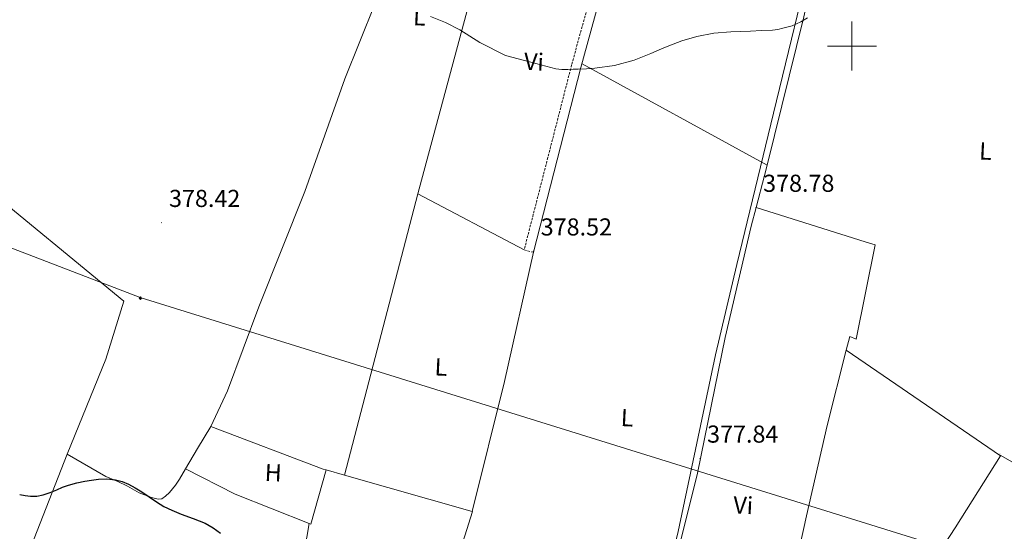
# Model space of a CAD drawing. Units: metres. Extents: x 555623 to 560103, y 4700503 to 4703510.
# Drawn here: x 558660 to 559062, y 4702802 to 4703011 of the extents above; entities that cross this region are included whole.
import ezdxf
from ezdxf.enums import TextEntityAlignment as Align

# ---------------------------------------------------------------- set-up
doc = ezdxf.new("R2010")
doc.units = ezdxf.units.M
doc.header["$MEASUREMENT"] = 0
doc.linetypes.add('TRAZOSX2', pattern=[1.5, 1, -0.5])
for name, color, linetype, lineweight in [('Carátula', 7, 'Continuous', 5), ('Level 1', 19, 'Continuous', 0), ('Level 21', 19, 'Continuous', 0), ('Level 34', 2, 'Continuous', 0), ('Level 36', 19, 'Continuous', 40), ('Level 37', 92, 'Continuous', 0), ('Level 4', 36, 'Continuous', 30), ('Level 41', 19, 'Continuous', 0), ('Level 5', 36, 'Continuous', 0), ('Level 63', 7, 'Continuous', 0), ('Level 7', 19, 'Continuous', 0)]:
    doc.layers.add(name, color=color, linetype=linetype, lineweight=lineweight)
doc.styles.add('Arial', font='ARIAL.TTF', dxfattribs={"height": 0.2})

# ---------------------------------------------------------------- blocks, each defined once
blk = doc.blocks.new('5PATER')
at = {"layer": 'Carátula', "linetype": 'Continuous', "lineweight": 5}
h = blk.add_hatch(color=250, dxfattribs=at)
edge = h.paths.add_edge_path()
edge.add_ellipse((0, 0), major_axis=(-1.33, -1.34), ratio=0.999422, start_angle=0, end_angle=360)
blk = doc.blocks.new('5GASO')
at = {"layer": 'Carátula', "linetype": 'Continuous', "lineweight": 5}
for color, points in [(33, [(0, -5.1), (-5.1, 0), (0, 5.1), (0.2, 2.5), (-0.3, 2.4), (-0.8, 2.2), (-1.2, 1.8), (-1.5, 1.3), (-1.7, 0.7), (-1.7, 0), (-1.7, -0.8), (-1.5, -1.4), (-1.2, -1.9), (-0.8, -2.3), (-0.3, -2.5), (0.3, -2.6)]), (250, [(0.3, -2.6), (-0.3, -2.5), (-0.8, -2.3), (-1.2, -1.9), (-1.5, -1.4), (-1.7, -0.8), (-1.7, 0), (-1.7, 0.7), (-1.5, 1.3), (-1.2, 1.8), (-0.8, 2.2), (-0.3, 2.4), (0.2, 2.5), (0.6, 2.5), (0.9, 2.4), (1.1, 2.3), (1.4, 2.1), (1.6, 1.9), (1.7, 1.6), (1.8, 1.3), (1.9, 1), (1.2, 0.8), (1, 1.2), (0.8, 1.4), (0.5, 1.6), (0.2, 1.6), (0, 1.6), (-0.3, 1.5), (-0.5, 1.4), (-0.7, 1.2), (-0.8, 1), (-0.9, 0.7), (-1, 0.4), (-1, 0), (-1, -0.4), (-0.9, -0.8), (-0.8, -1.1), (-0.6, -1.4), (-0.4, -1.5), (-0.2, -1.7), (0, -1.7), (0.2, -1.8), (0.5, -1.7), (0.8, -1.6), (1, -1.5), (1.3, -1.3), (1.3, -0.7), (0.2, -0.7), (0.2, 0.1), (2, 0.1), (2, -1.8), (1.7, -2.1), (1.3, -2.4), (0.8, -2.5)]), (33, [(0, -5.1), (0.3, -2.6), (0.8, -2.5), (1.3, -2.4), (1.7, -2.1), (2, -1.8), (2, 0.1), (0.2, 0.1), (0.2, -0.7), (1.3, -0.7), (1.3, -1.3), (1, -1.5), (0.8, -1.6), (0.5, -1.7), (0.2, -1.8), (0, -1.7), (-0.2, -1.7), (-0.4, -1.5), (-0.6, -1.4), (-0.8, -1.1), (-0.9, -0.8), (-1, -0.4), (-1, 0), (-1, 0.4), (-0.9, 0.7), (-0.8, 1), (-0.7, 1.2), (-0.5, 1.4), (-0.3, 1.5), (0, 1.6), (0.2, 1.6), (0.5, 1.6), (0.8, 1.4), (1, 1.2), (1.2, 0.8), (1.9, 1), (1.8, 1.3), (1.7, 1.6), (1.6, 1.9), (1.4, 2.1), (1.1, 2.3), (0.9, 2.4), (0.6, 2.5), (0.2, 2.5), (0, 5.1), (5.1, 0)])]:
    blk.add_hatch(color=color, dxfattribs=at).paths.add_polyline_path(points)
at = {"layer": 'Carátula', "color": 250, "linetype": 'Continuous', "lineweight": 5}
blk.add_3dface([(0, -5.1), (5.1, 0), (0, 5.1), (-5.1, 0)], dxfattribs=at)

msp = doc.modelspace()

# ---------------------------------------------------------------- linework, layer by layer
at = {"layer": 'Level 1', "color": 19, "linetype": 'Continuous', "lineweight": 0, "ltscale": 0.5}
msp.add_polyline3d([(558860.52, 4702613.77, 363.58), (558862.34, 4702621.02, 363.83), (558867.19, 4702632.2, 364.3), (558874.07, 4702641.35, 365.66), (558880.44, 4702650.62, 367.27), (558887.37, 4702653.23, 367.79), (558892.6, 4702658.69, 368.13), (558894.38, 4702663.9, 369.05), (558895.54, 4702670.13, 369.16), (558898.6, 4702678.64, 370.12), (558901.92, 4702684.86, 371.57), (558901.35, 4702692.55, 371.81), (558905.44, 4702709.82, 374.77), (558917.19, 4702753.28, 376.26), (558928.94, 4702801.43, 377.04), (558944.28, 4702873.72, 377.99), (558952.97, 4702910.69, 378.29), (558967.92, 4702972.57, 379.21), (558985.04, 4703042.82, 378.36), (558996.92, 4703097.84, 378.39), (559007.92, 4703159.2, 379.28), (559016.6, 4703188.17, 379.47), (559030.99, 4703235.8, 380.2), (559031.2, 4703236.56, 380.21)], dxfattribs=at)
at = {"layer": 'Level 21', "color": 19, "linetype": 'TRAZOSX2', "lineweight": 0}
for points in [[(558950.84, 4703235.9, 380.15), (558944.88, 4703213.73, 379.9), (558937.8, 4703188.24, 379.69), (558927.92, 4703151.99, 379.58), (558918.06, 4703115.71, 379.53), (558908.78, 4703079.76, 379.48), (558899.61, 4703043.86, 379.44), (558892.46, 4703018.12, 379.45), (558885.38, 4702992.29, 379.34), (558875.67, 4702954.44, 378.92), (558865.97, 4702916.62, 378.51)], [(558869.8, 4702915.64, 378.51), (558865.97, 4702916.62, 378.51)]]:
    msp.add_polyline3d(points, dxfattribs=at)
at = {"layer": 'Level 21', "color": 19, "linetype": 'Continuous', "lineweight": 0}
msp.add_polyline3d([(558954.95, 4703235.93, 380.16), (558948.7, 4703212.69, 379.9), (558941.62, 4703187.19, 379.69), (558931.74, 4703150.95, 379.58), (558921.89, 4703114.69, 379.53), (558912.61, 4703078.78, 379.48), (558903.44, 4703042.84, 379.44), (558896.27, 4703017.07, 379.45), (558889.21, 4702991.27, 379.34), (558879.51, 4702953.46, 378.92), (558869.8, 4702915.64, 378.51)], dxfattribs=at)
at = {"layer": 'Level 34', "color": 19, "linetype": 'Continuous', "lineweight": 13, "ltscale": 0.5}
msp.add_polyline3d([(557938.85, 4703224.36, 380.65), (558048.38, 4703152.05, 379.91), (558155.77, 4703069.72, 378.44), (558214.6, 4703025.57, 377.45), (558320.48, 4703016.74, 372.56), (558492, 4702980.53, 377.24), (558708.92, 4702897.1, 377.43), (559034.51, 4702795.87, 377.69), (559239.16, 4702721.51, 377.77), (559640.46, 4702590.33, 374.87), (559938.13, 4702493.77, 374.54)], dxfattribs=at)
at = {"layer": 'Level 36', "color": 92, "linetype": 'Continuous', "lineweight": 0}
for points in [[(558881.35, 4703235.32, 380.54), (558869.3, 4703196.04, 380.43), (558865.92, 4703182.65, 380.17), (558855.44, 4703152.31, 380.17), (558840.03, 4703111.61, 379.63), (558817.15, 4703047.86, 379.47), (558792.65, 4702986.6, 379.04), (558776.25, 4702940.57, 378.65), (558757.48, 4702893.4, 378.06), (558744.66, 4702858.96, 377.29), (558737.89, 4702844.36, 377.05)], [(558994.97, 4703085.32, 378.35), (558991.92, 4703065.94, 378.28), (558980.3, 4703012.01, 378.25), (558965.36, 4702951.32, 378.73)], [(558822.47, 4702939.53, 379.15), (558843.08, 4703016.12, 379.61), (558853.37, 4703052.6, 379.95)], [(558965.36, 4702951.32, 378.73), (558889.63, 4702992.79, 379.35)], [(558679.09, 4702833.05, 375.79), (558694.85, 4702871.9, 376.75), (558702.25, 4702895.66, 377.29), (558641.16, 4702945.85, 377.56), (558633.27, 4702952.53, 377.66)], [(558965.36, 4702951.32, 378.73), (558964.32, 4702947.05, 378.76), (558960.87, 4702933.94, 378.56)], [(558792.51, 4702824.46, 377.08), (558822.47, 4702939.53, 379.15)], [(558865.97, 4702916.62, 378.51), (558822.47, 4702939.53, 379.15)], [(558960.87, 4702933.94, 378.56), (558958.87, 4702926.33, 378.44), (558948.12, 4702880.86, 378.01), (558936.89, 4702825.34, 377.36), (558923.14, 4702770.06, 376.59), (558911.12, 4702727.34, 375.84), (558910.88, 4702726.53, 375.79)], [(558960.87, 4702933.94, 378.56), (558985.47, 4702926.24, 378.36), (559005.43, 4702919.98, 378.19), (559009.56, 4702918.66, 378.46), (559001.7, 4702880.07, 378.38), (558999.13, 4702881.16, 378.09), (558997.72, 4702875.6, 378.06)], [(558844.74, 4702809.66, 376.41), (558857.9, 4702862.79, 377.16), (558869.8, 4702915.64, 378.51)], [(558997.72, 4702875.6, 378.06), (558989.95, 4702844.8, 377.93), (558981.45, 4702807.82, 377.64), (558975.77, 4702781.8, 377.35), (558970.12, 4702755.78, 376.88), (558963.97, 4702728.47, 376.05), (558961.04, 4702714.8, 375.39), (558958.47, 4702701.07, 374.51), (558956.92, 4702691.87, 373.83), (558955.36, 4702682.67, 373.16)], [(558997.72, 4702875.6, 378.06), (559060.78, 4702832.41, 378.27)], [(558737.89, 4702844.36, 377.05), (558732.37, 4702835.4, 376.68), (558727.51, 4702827.1, 376.24)], [(558784.94, 4702826.61, 377.18), (558783.78, 4702826.94, 377.2), (558737.89, 4702844.36, 377.05)], [(558679.09, 4702833.05, 375.79), (558663.12, 4702792.34, 372.69)], [(558727.51, 4702827.1, 376.24), (558725.06, 4702822.92, 376.01), (558723.43, 4702820.4, 375.84), (558720.93, 4702817.36, 375.66), (558719.33, 4702815.92, 375.12), (558717.75, 4702814.83, 374.91), (558716.32, 4702814.72, 374.72), (558713.59, 4702815.32, 374.72), (558708.55, 4702817.28, 374.89), (558703.76, 4702819.96, 375.07), (558699.83, 4702821.92, 375.21), (558694.95, 4702823.93, 375.5), (558679.09, 4702833.05, 375.79)], [(558964.5, 4702680.69, 373.58), (558980.96, 4702705.26, 374.3), (559005.57, 4702746.76, 376.88), (559042.29, 4702802.89, 377.82), (559060.78, 4702832.41, 378.27)], [(559060.78, 4702832.41, 378.27), (559060.87, 4702832.55, 378.27), (559093.75, 4702813.69, 378.27), (559095.11, 4702812.85, 378.27)], [(558727.51, 4702827.1, 376.24), (558747.81, 4702816.75, 376.6), (558778.08, 4702804.69, 377.42)], [(558778.08, 4702804.69, 377.42), (558778.77, 4702804.41, 377.44), (558784.94, 4702826.61, 377.18)], [(558792.51, 4702824.46, 377.08), (558784.94, 4702826.61, 377.18)], [(558844.74, 4702809.66, 376.41), (558792.51, 4702824.46, 377.08)], [(558910.88, 4702726.53, 375.79), (558860.37, 4702746.35, 375.29), (558850.34, 4702751.79, 375.04), (558846.18, 4702753.87, 375.02), (558841.83, 4702756.32, 375.04), (558837.12, 4702758.68, 375.16), (558830.16, 4702762.81, 376.28), (558844.87, 4702809.63, 376.41), (558844.74, 4702809.66, 376.41)], [(558778.08, 4702804.69, 377.42), (558774.26, 4702782.41, 376.48), (558772.44, 4702770.81, 376.01), (558770.27, 4702757.6, 375.68), (558769.25, 4702749.95, 375.26), (558764.72, 4702718.92, 372.18)]]:
    msp.add_polyline3d(points, dxfattribs=at)
at = {"layer": 'Level 4', "color": 36, "linetype": 'Continuous', "lineweight": 30}
msp.add_polyline3d([(558659.67, 4702816.56, 375.01), (558661.9, 4702816.17, 375.01), (558664.15, 4702815.89, 375.01), (558666.71, 4702815.88, 375.01), (558669.25, 4702816.43, 375.01), (558672.08, 4702817.47, 375.01), (558674.85, 4702818.54, 375.01), (558677.24, 4702819.52, 375.01), (558679.64, 4702820.46, 375.01), (558682.97, 4702821.38, 375.01), (558686.37, 4702822.03, 375.01), (558689.1, 4702822.5, 375.01), (558691.83, 4702822.85, 375.01), (558695.33, 4702822.93, 375.01), (558698.84, 4702822.53, 375.01), (558701.57, 4702821.88, 375.01), (558704.18, 4702820.82, 375.01), (558706.92, 4702819.3, 375.01), (558709.56, 4702817.66, 375.01), (558712.55, 4702815.6, 375.01), (558715.56, 4702813.57, 375.01), (558718.65, 4702811.74, 375.01), (558721.86, 4702810.14, 375.01), (558723.76, 4702809.34, 375.01), (558725.67, 4702808.58, 375.01), (558730.58, 4702806.79, 375.01), (558735.46, 4702804.9, 375.01), (558738.73, 4702802.99, 375.01), (558741.8, 4702800.75, 375.01)], dxfattribs=at)
at = {"layer": 'Level 5', "color": 36, "linetype": 'Continuous', "lineweight": 0}
msp.add_polyline3d([(558827.72, 4703012.16, 380.01), (558833.86, 4703009.71, 380.01), (558839.66, 4703006.59, 380.01), (558843.72, 4703004, 380.01), (558847.79, 4703001.4, 380.01), (558858.35, 4702996.09, 380.01), (558868.65, 4702993.37, 380.01), (558878.96, 4702990.65, 380.01), (558881.37, 4702990.38, 380.01), (558883.82, 4702990.46, 380.01), (558885.96, 4702990.51, 380.01), (558888.11, 4702990.59, 380.01), (558891.47, 4702990.75, 380.01), (558894.83, 4702990.97, 380.01), (558902.96, 4702992.06, 380.01), (558910.89, 4702994.23, 380.01), (558914.37, 4702995.57, 380.01), (558917.8, 4702996.98, 380.01), (558921.13, 4702998.43, 380.01), (558924.46, 4702999.86, 380.01), (558930.45, 4703002.11, 380.01), (558936.62, 4703003.9, 380.01), (558943.5, 4703005.24, 380.01), (558950.44, 4703005.88, 380.01), (558954.48, 4703006.01, 380.01), (558958.51, 4703006.14, 380.01), (558963.02, 4703006.31, 380.01), (558967.53, 4703006.52, 380.01), (558969.69, 4703006.81, 380.01), (558971.82, 4703007.29, 380.01), (558975.54, 4703008.34, 380.01), (558979.12, 4703009.91, 380.01), (558981.83, 4703011.58, 380.01)], dxfattribs=at)
at = {"layer": 'Level 63', "linetype": 'Continuous', "lineweight": 0}
for points in [[(559000.01, 4702990, 0.01), (559000.01, 4703010, 0.01)], [(558990.01, 4703000, 0.01), (559010.01, 4703000, 0.01)]]:
    msp.add_polyline3d(points, dxfattribs=at)

# ---------------------------------------------------------------- block references
at = {"layer": 'Level 34', "color": 2, "linetype": 'Continuous', "lineweight": 0, "xscale": 0.09999983015004542, "yscale": 0.09999983015004542}
msp.add_blockref('5GASO', (558709.02, 4702896.92, 377.43), dxfattribs=at)
at = {"layer": 'Level 7', "color": 19, "linetype": 'Continuous', "lineweight": 0, "xscale": 0.09999983015004542, "yscale": 0.09999983015004542}
for p in [(558960.68, 4702933.94, 378.78), (558717.67, 4702927.75, 378.42), (558869.67, 4702916.09, 378.53), (559060.58, 4702833.14, 377.95), (558937.77, 4702831.36, 377.85)]:
    msp.add_blockref('5PATER', p, dxfattribs=at)

# ---------------------------------------------------------------- texts
at = {"layer": 'Level 37', "color": 92, "linetype": 'Continuous', "lineweight": 0, "style": 'Arial'}
for s, p in [('L', (558823.18, 4703011.95, 379.97)), ('Vi', (558869.97, 4702993.61, 379.99)), ('L', (559054.65, 4702957.03, 378.24)), ('L', (558831.94, 4702868.71, 377.64)), ('L', (558908.1, 4702847.98, 377.95)), ('H', (558763.38, 4702825.51, 376.88)), ('Vi', (558955.56, 4702812.19, 377.72))]:
    msp.add_text(s, height=7, rotation=-2.77, dxfattribs=at).set_placement(p, align=Align.MIDDLE_CENTER)
at = {"layer": 'Level 41', "color": 19, "linetype": 'Continuous', "lineweight": 0, "style": 'Arial'}
for s, p in [('378.78', (558963.69, 4702938.2, 378.78)), ('378.42', (558720.74, 4702932, 378.42)), ('378.52', (558872.74, 4702920.34, 378.53)), ('377.84', (558940.78, 4702835.61, 377.85))]:
    msp.add_text(s, height=7, dxfattribs=at).set_placement(p, align=Align.BOTTOM_LEFT)

doc.saveas('drawing.dxf')
